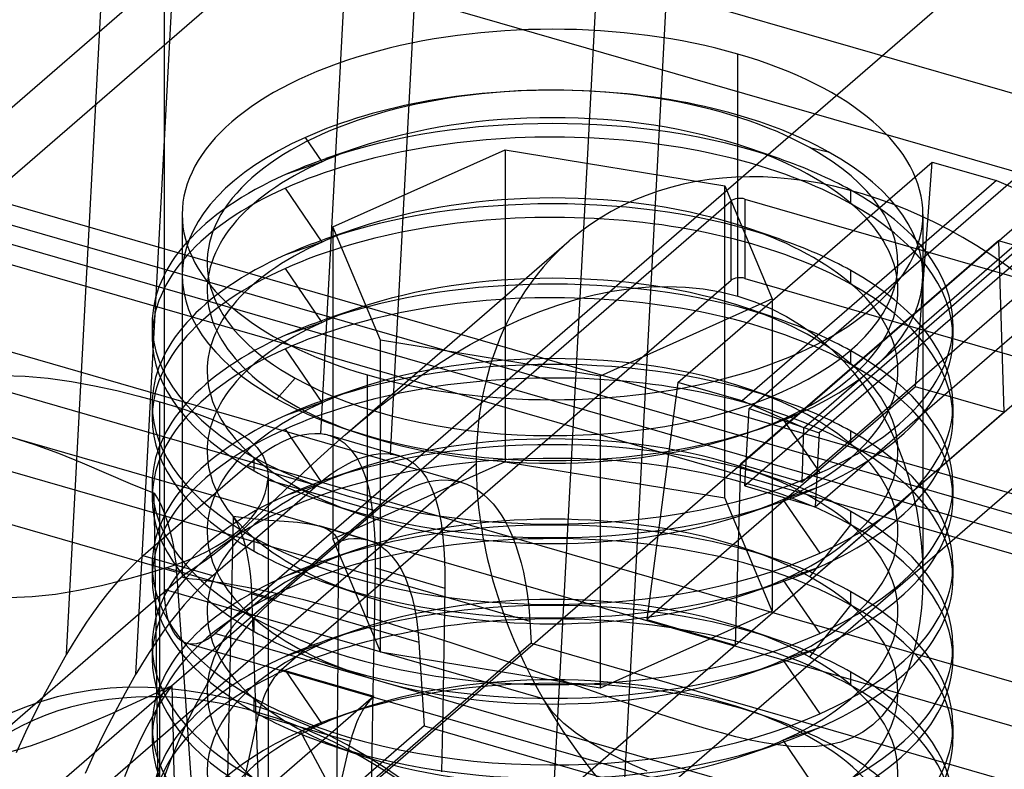
# Model space of a CAD drawing. Units: millimetres. Extents: x -92 to 93, y -59 to 103.
# Drawn here: x -42 to -18, y 21 to 39 of the extents above; entities that cross this region are included whole.
import ezdxf

# ---------------------------------------------------------------- set-up
doc = ezdxf.new("R2010")
doc.units = ezdxf.units.MM
doc.layers.add('MAIN-1', color=7, linetype='Continuous')
doc.layers.add('MAIN-2', color=7, linetype='Continuous')

msp = doc.modelspace()

# ---------------------------------------------------------------- linework, layer by layer
at = {"layer": 'MAIN-1'}
for p, q in [((-30.497, 47.565), (-44.562, 35.385)), ((-44.562, 35.385), (-8.654, 25.019)), ((-9.098, 24.634), (-45.007, 35))]:
    msp.add_line(p, q, dxfattribs=at)
at = {"layer": 'MAIN-2'}
for p, q in [((-28.937, 19.854), (-27.064, 55.058)), ((-27.207, 19.264), (-25.334, 54.468)), ((10.678, 52.073), (-27.207, 19.264)), ((-34.742, 29.056), (-33.695, 48.723)), ((-31.965, 48.133), (-33.007, 28.555)), ((-67.95, 13.398), (-30.497, 45.833)), ((28.496, 24.289), (-40.786, 44.289)), ((-37.384, 24.073), (-14.905, 43.541)), ((-41.092, 23.557), (-40.045, 43.224)), ((-39.357, 23.056), (-38.315, 42.634)), ((-38.654, 41.736), (-38.654, 25.173)), ((30.628, 21.736), (-38.654, 41.736)), ((-24.329, 32.495), (-24.329, 38.541)), ((-34.709, 35.853), (-35.124, 36.461)), ((-14.905, 36.391), (-53.513, 2.956)), ((-33.835, 36.197), (-34.612, 35.93)), ((-34.44, 34.227), (-30.14, 36.153)), ((-30.14, 36.153), (-24.653, 35.254)), ((-30.14, 36.153), (-30.14, 28.358)), ((-23.296, 35.93), (-24.073, 36.197)), ((-22.529, 36.205), (-22.066, 36.102)), ((-34.709, 35.853), (-35.626, 35.532)), ((-25.821, 30.345), (-19.471, 35.845)), ((-19.885, 30.233), (-19.471, 35.845)), ((-19.471, 35.845), (-17.865, 35.381)), ((-24.047, 29.693), (-17.327, 35.512)), ((-34.709, 33.848), (-35.626, 35.193)), ((-24.653, 35.254), (-23.468, 32.428)), ((-24.653, 27.459), (-24.653, 35.254)), ((-17.865, 35.381), (-24.215, 29.882)), ((-17.865, 35.381), (-16.319, 34.722)), ((-24.149, 34.922), (68.801, 8.09)), ((-24.149, 34.922), (-24.149, 32.942)), ((-21.505, 34.805), (-21.505, 35.143)), ((-45.622, 16.58), (-24.496, 34.876)), ((-24.496, 32.896), (-24.496, 34.876)), ((-22.682, 29.212), (-16.319, 34.722)), ((-15.626, 34.855), (-22.293, 29.081)), ((-38.204, 34.536), (-38.204, 25.491)), ((-19.704, 34.536), (-19.704, 25.491)), ((-44.562, 34.395), (-8.654, 24.029)), ((-33.835, 34.192), (-34.612, 33.925)), ((-33.254, 31.401), (-34.44, 34.227)), ((-34.44, 34.227), (-34.44, 26.432)), ((-23.296, 33.925), (-24.073, 34.192)), ((-9.098, 23.644), (-45.007, 34.01)), ((-34.709, 33.848), (-35.626, 33.527)), ((-34.129, 29.033), (-28.535, 33.878)), ((-17.819, 33.882), (-24.262, 28.302)), ((-16.279, 33.437), (-17.819, 33.882)), ((-17.819, 33.882), (-17.686, 29.598)), ((-17.43, 33.582), (-24.15, 27.762)), ((15.769, 13.267), (-53.513, 33.267)), ((-16.279, 33.437), (-22.722, 27.857)), ((-34.709, 31.843), (-35.626, 33.188)), ((-22.391, 27.239), (-15.724, 33.014)), ((-21.505, 32.8), (-21.505, 33.138)), ((-35.724, 23.173), (-24.496, 32.896)), ((-27.001, 32.69), (-26.54, 32.73)), ((-26.54, 32.73), (-26.083, 32.741)), ((-26.083, 32.741), (-25.634, 32.724)), ((-25.634, 32.724), (-25.192, 32.678)), ((-24.149, 32.942), (75.058, 4.304)), ((-31.244, 27.853), (-47.972, 32.682)), ((-28.372, 32.415), (-27.918, 32.531)), ((-27.918, 32.531), (-27.461, 32.623)), ((-27.461, 32.623), (-27.001, 32.69)), ((-25.192, 32.678), (-24.757, 32.602)), ((-24.757, 32.602), (-24.329, 32.495)), ((-24.329, 32.495), (-23.904, 32.355)), ((-53.894, 32.277), (15.388, 12.277)), ((-29.274, 32.115), (-28.824, 32.276)), ((-28.824, 32.276), (-28.372, 32.415)), ((-23.468, 32.428), (-27.768, 30.502)), ((-23.904, 32.355), (-23.498, 32.186)), ((-23.468, 32.428), (-23.468, 24.634)), ((-33.835, 32.187), (-34.612, 31.92)), ((-29.719, 31.933), (-29.274, 32.115)), ((-28.937, 19.854), (-14.782, 32.113)), ((-23.296, 31.92), (-24.073, 32.187)), ((-23.498, 32.186), (-23.111, 31.989)), ((-23.111, 31.989), (-22.741, 31.764)), ((-38.954, 31.807), (-38.954, 31.469)), ((-34.709, 31.843), (-35.626, 31.521)), ((-30.586, 31.519), (-30.157, 31.734)), ((-30.157, 31.734), (-29.719, 31.933)), ((-22.741, 31.764), (-22.388, 31.512)), ((-18.954, 31.807), (-18.954, 31.468)), ((-31.007, 31.289), (-30.586, 31.519)), ((-22.388, 31.512), (-22.056, 31.235)), ((-27.768, 30.502), (-33.254, 31.401)), ((-33.254, 23.607), (-33.254, 31.401)), ((-31.421, 31.045), (-31.007, 31.289)), ((-22.056, 31.235), (-21.747, 30.938)), ((-34.709, 29.838), (-35.626, 31.183)), ((-31.829, 30.788), (-31.421, 31.045)), ((-21.505, 30.795), (-21.505, 31.133)), ((-32.231, 30.518), (-31.829, 30.788)), ((-21.747, 30.938), (-21.46, 30.621)), ((-42.7, 30.518), (-42.127, 30.501)), ((-42.127, 30.501), (-41.551, 30.448)), ((-33.579, 24.484), (-33.579, 30.531)), ((-32.626, 30.237), (-32.231, 30.518)), ((-27.768, 30.502), (-27.768, 22.708)), ((-21.46, 30.621), (-21.196, 30.287)), ((-41.551, 30.448), (-40.97, 30.366)), ((-40.97, 30.366), (-40.394, 30.26)), ((-40.394, 30.26), (-39.833, 30.138)), ((-35.379, 30.45), (-35.842, 29.932)), ((-25.821, 30.345), (-26.595, 24.422)), ((-24.215, 29.882), (-25.821, 30.345)), ((-21.196, 30.287), (-20.954, 29.935)), ((-39.833, 30.138), (-39.286, 30.003)), ((-39.286, 30.003), (-38.759, 29.858)), ((-33.835, 30.182), (-34.612, 29.915)), ((-33.013, 29.946), (-32.626, 30.237)), ((-19.885, 30.233), (-26.595, 24.422)), ((-23.296, 29.915), (-24.073, 30.182)), ((-17.686, 29.598), (-19.885, 30.233)), ((-38.954, 29.802), (-38.954, 29.464)), ((-38.759, 7.242), (-38.759, 29.858)), ((-38.759, 29.858), (-38.283, 29.714)), ((-34.709, 29.838), (-35.626, 29.516)), ((-33.391, 29.649), (-33.013, 29.946)), ((-22.682, 29.212), (-24.215, 29.882)), ((-20.954, 29.935), (-20.733, 29.568)), ((-18.954, 29.802), (-18.954, 29.463)), ((-38.283, 29.714), (-37.845, 29.566)), ((-37.845, 29.566), (-37.446, 29.414)), ((-33.76, 29.347), (-33.391, 29.649)), ((-24.395, 23.787), (-17.686, 29.598)), ((-24.15, 27.762), (-24.047, 29.693)), ((-24.047, 29.693), (-22.293, 29.081)), ((-23.199, 29.428), (-22.784, 29.573)), ((-20.733, 29.568), (-20.534, 29.189)), ((-37.446, 29.414), (-37.091, 29.255)), ((-34.121, 29.04), (-33.76, 29.347)), ((-23.199, 29.428), (-22.282, 28.083)), ((-46.29, 29.223), (-29.519, 24.382)), ((-37.091, 29.255), (-36.786, 29.089)), ((-36.786, 29.089), (-36.53, 28.91)), ((-34.709, 27.833), (-35.626, 29.178)), ((-35.201, 29.03), (-35.363, 28.989)), ((-35.043, 29.054), (-35.201, 29.03)), ((-34.89, 29.063), (-35.043, 29.054)), ((-34.742, 29.056), (-34.89, 29.063)), ((-34.701, 29.051), (-34.742, 29.056)), ((-34.661, 29.045), (-34.701, 29.051)), ((-34.622, 29.039), (-34.661, 29.045)), ((-34.584, 29.031), (-34.622, 29.039)), ((-34.547, 29.021), (-34.584, 29.031)), ((-34.51, 29.011), (-34.547, 29.021)), ((-34.479, 28.726), (-34.121, 29.04)), ((-34.186, 29.205), (-33.835, 29.084)), ((-23.722, 29.205), (-24.074, 29.084)), ((-22.722, 27.857), (-22.682, 29.212)), ((-22.293, 29.081), (-22.391, 27.239)), ((-21.505, 28.789), (-21.505, 29.128)), ((-20.534, 29.189), (-20.359, 28.802)), ((-42.49, 28.985), (-41.892, 28.794)), ((-41.892, 28.794), (-41.295, 28.575)), ((-36.53, 28.91), (-36.328, 28.715)), ((-35.869, 28.772), (-36.042, 28.669)), ((-35.697, 28.86), (-35.869, 28.772)), ((-35.528, 28.932), (-35.697, 28.86)), ((-35.363, 28.989), (-35.528, 28.932)), ((-32.784, 28.513), (-34.519, 29.014)), ((-34.31, 28.93), (-34.51, 29.011)), ((-34.132, 28.81), (-34.31, 28.93)), ((-33.973, 28.653), (-34.132, 28.81)), ((-20.359, 28.802), (-20.205, 28.407)), ((-41.295, 28.575), (-40.7, 28.334)), ((-36.217, 28.551), (-36.393, 28.419)), ((-36.328, 28.715), (-36.181, 28.503)), ((-36.042, 28.669), (-36.217, 28.551)), ((-34.83, 28.408), (-34.479, 28.726)), ((-33.836, 28.459), (-33.973, 28.653)), ((-33.466, 28.529), (-33.628, 28.488)), ((-33.308, 28.554), (-33.466, 28.529)), ((-33.155, 28.562), (-33.308, 28.554)), ((-33.007, 28.555), (-33.155, 28.562)), ((-33.007, 28.555), (-32.967, 28.551)), ((-32.967, 28.551), (-32.927, 28.545)), ((-32.927, 28.545), (-32.888, 28.538)), ((-32.888, 28.538), (-32.85, 28.53)), ((-32.85, 28.53), (-32.812, 28.521)), ((-30.86, 28.312), (-45.85, 15.331)), ((-40.7, 28.334), (-40.101, 28.079)), ((-36.393, 28.419), (-36.569, 28.273)), ((-36.403, 28.133), (-36.403, 28.471)), ((-36.181, 28.503), (-36.092, 28.268)), ((-35.173, 28.092), (-34.83, 28.408)), ((-30.14, 28.358), (-34.44, 26.432)), ((-33.963, 28.359), (-34.134, 28.272)), ((-33.794, 28.432), (-33.963, 28.359)), ((-33.718, 28.23), (-33.836, 28.459)), ((-33.628, 28.488), (-33.794, 28.432)), ((-32.812, 28.521), (-32.775, 28.51)), ((-32.775, 28.51), (-32.576, 28.429)), ((-32.576, 28.429), (-32.398, 28.311)), ((-32.398, 28.311), (-32.24, 28.154)), ((-30.14, 28.358), (-24.653, 27.459)), ((-24.262, 28.302), (-24.395, 23.787)), ((-24.262, 28.302), (-22.722, 27.857)), ((-20.205, 28.407), (-20.073, 28.005)), ((-40.101, 28.079), (-39.501, 27.822)), ((-36.569, 28.273), (-39.175, 26.016)), ((-36.569, 28.273), (-34.834, 27.773)), ((-36.092, 28.268), (-36.06, 28.005)), ((-35.506, 27.78), (-35.173, 28.092)), ((-34.483, 28.051), (-34.658, 27.918)), ((-33.835, 28.176), (-34.612, 27.91)), ((-34.308, 28.168), (-34.483, 28.051)), ((-34.134, 28.272), (-34.308, 28.168)), ((-33.619, 27.967), (-33.718, 28.23)), ((-32.24, 28.154), (-32.102, 27.96)), ((-23.296, 27.91), (-24.073, 28.176)), ((-39.501, 27.822), (-38.902, 27.576)), ((-38.954, 27.797), (-38.954, 27.458)), ((-36.062, 27.928), (-36.063, 27.912)), ((-36.063, 27.912), (-33.368, 27.134)), ((-36.061, 27.959), (-36.062, 27.944)), ((-36.062, 27.944), (-36.062, 27.928)), ((-36.06, 27.99), (-36.061, 27.975)), ((-36.061, 27.975), (-36.061, 27.959)), ((-36.06, 28.005), (-36.06, 27.99)), ((-36.06, 28), (-36.06, 4.905)), ((-34.709, 27.833), (-35.626, 27.511)), ((-34.658, 27.918), (-34.834, 27.773)), ((-33.537, 27.668), (-33.619, 27.967)), ((-32.379, 27.763), (-32.212, 27.822)), ((-32.212, 27.822), (-32.045, 27.867)), ((-32.102, 27.96), (-31.984, 27.731)), ((-32.045, 27.867), (-31.879, 27.897)), ((-31.879, 27.897), (-31.715, 27.91)), ((-31.715, 27.91), (-31.554, 27.907)), ((-31.554, 27.907), (-31.395, 27.888)), ((-31.395, 27.888), (-31.24, 27.852)), ((-31.24, 27.852), (-31.094, 27.801)), ((-31.094, 27.801), (-30.953, 27.734)), ((-20.073, 28.005), (-19.96, 27.595)), ((-18.954, 27.797), (-18.954, 27.458)), ((-45.542, 27.685), (-38.347, 25.608)), ((-38.865, 24.865), (-38.902, 27.576)), ((-38.902, 27.576), (-38.823, 27.447)), ((-34.834, 27.773), (-37.441, 25.516)), ((-35.827, 27.477), (-35.506, 27.78)), ((-33.472, 27.334), (-33.537, 27.668)), ((-32.88, 27.502), (-32.714, 27.602)), ((-32.714, 27.602), (-32.547, 27.689)), ((-32.547, 27.689), (-32.379, 27.763)), ((-31.984, 27.731), (-31.885, 27.468)), ((-30.953, 27.734), (-30.816, 27.651)), ((-30.816, 27.651), (-30.685, 27.553)), ((-30.685, 27.553), (-30.559, 27.44)), ((-24.15, 27.762), (-22.391, 27.239)), ((-23.199, 27.423), (-22.282, 27.744)), ((-19.96, 27.595), (-19.868, 27.179)), ((-38.823, 27.447), (-38.749, 27.308)), ((-38.749, 27.308), (-38.68, 27.157)), ((-36.135, 27.187), (-35.827, 27.477)), ((-34.612, 27.346), (-33.835, 27.079)), ((-33.424, 26.971), (-33.472, 27.334)), ((-33.207, 27.267), (-33.044, 27.39)), ((-33.044, 27.39), (-32.88, 27.502)), ((-31.885, 27.468), (-31.803, 27.17)), ((-30.559, 27.44), (-30.44, 27.312)), ((-30.44, 27.312), (-30.327, 27.17)), ((-23.468, 24.634), (-24.653, 27.459)), ((-24.073, 27.079), (-23.296, 27.346)), ((-23.199, 27.423), (-22.282, 26.078)), ((-38.68, 27.157), (-38.616, 26.995)), ((-36.43, 26.911), (-36.135, 27.187)), ((-35.91, 24.932), (-33.368, 27.134)), ((-33.368, 27.134), (-33.207, 27.267)), ((-31.803, 27.17), (-31.738, 26.837)), ((-30.327, 27.17), (-30.221, 27.014)), ((-21.505, 26.784), (-21.505, 27.123)), ((-19.868, 27.179), (-19.797, 26.758)), ((-38.616, 26.995), (-38.559, 26.823)), ((-38.559, 26.823), (-38.508, 26.641)), ((-36.931, 27.006), (-36.988, 24.324)), ((-36.931, 27.006), (-36.458, 26.943)), ((-36.859, 26.88), (-36.931, 27.006)), ((-36.791, 26.743), (-36.859, 26.88)), ((-36.708, 26.657), (-36.43, 26.911)), ((-36.458, 26.943), (-36.036, 26.905)), ((-36.036, 26.905), (-35.658, 26.878)), ((-35.658, 26.878), (-35.322, 26.851)), ((-35.322, 26.851), (-35.031, 26.814)), ((-35.031, 26.814), (-34.784, 26.76)), ((-33.393, 26.579), (-33.424, 26.971)), ((-31.738, 26.837), (-31.69, 26.472)), ((-30.221, 27.014), (-30.122, 26.846)), ((-30.122, 26.846), (-30.03, 26.665)), ((-38.508, 26.641), (-38.462, 26.449)), ((-36.964, 26.431), (-36.708, 26.657)), ((-36.73, 26.594), (-36.791, 26.743)), ((-36.674, 26.434), (-36.73, 26.594)), ((-34.784, 26.76), (-34.666, 26.72)), ((-33.555, 26.405), (-34.784, 26.76)), ((-34.666, 26.72), (-34.563, 26.672)), ((-34.563, 26.672), (-34.473, 26.614)), ((-34.473, 26.614), (-34.399, 26.545)), ((-33.377, 26.16), (-33.393, 26.579)), ((-30.03, 26.665), (-29.946, 26.473)), ((-22.529, 25.493), (-21.505, 26.784)), ((-19.797, 26.758), (-19.745, 26.336)), ((-38.462, 26.449), (-38.424, 26.25)), ((-37.197, 26.234), (-36.964, 26.431)), ((-36.624, 26.264), (-36.674, 26.434)), ((-36.403, 26.127), (-36.403, 26.466)), ((-34.44, 26.432), (-33.254, 23.607)), ((-34.399, 26.545), (-34.341, 26.465)), ((-34.341, 26.465), (-34.299, 26.372)), ((-34.299, 26.372), (-34.305, 25.424)), ((-34.299, 26.372), (-34.172, 26.408)), ((-34.172, 26.408), (-34.046, 26.434)), ((-34.046, 26.434), (-33.92, 26.446)), ((-33.92, 26.446), (-33.796, 26.446)), ((-33.796, 26.446), (-33.674, 26.432)), ((-33.674, 26.432), (-33.554, 26.405)), ((-33.554, 26.405), (-33.396, 26.345)), ((-33.396, 26.345), (-33.244, 26.259)), ((-31.69, 26.472), (-31.658, 26.08)), ((-29.946, 26.473), (-29.869, 26.27)), ((-19.745, 26.336), (-19.714, 25.914)), ((-38.424, 26.25), (-38.392, 26.042)), ((-37.408, 26.065), (-37.197, 26.234)), ((-36.58, 26.084), (-36.624, 26.264)), ((-36.543, 25.895), (-36.58, 26.084)), ((-33.835, 26.171), (-34.612, 25.905)), ((-33.377, 25.711), (-33.377, 26.16)), ((-33.244, 26.259), (-33.1, 26.147)), ((-33.1, 26.147), (-32.966, 26.009)), ((-31.658, 26.08), (-31.643, 25.659)), ((-29.869, 26.27), (-29.8, 26.058)), ((-23.296, 25.905), (-24.073, 26.171)), ((-39.352, 25.857), (-39.53, 25.683)), ((-39.175, 26.016), (-39.352, 25.857)), ((-37.441, 25.516), (-39.175, 26.016)), ((-38.392, 26.042), (-38.366, 25.828)), ((-38.366, 25.828), (-38.347, 25.608)), ((-37.752, 25.81), (-37.593, 25.924)), ((-37.593, 25.924), (-37.408, 26.065)), ((-36.512, 25.698), (-36.543, 25.895)), ((-34.709, 25.828), (-35.626, 25.506)), ((-32.966, 26.009), (-32.841, 25.846)), ((-32.841, 25.846), (-32.728, 25.66)), ((-29.8, 26.058), (-29.738, 25.837)), ((-29.738, 25.837), (-29.683, 25.609)), ((-19.714, 25.914), (-19.704, 25.495)), ((-39.53, 25.683), (-39.708, 25.494)), ((-38.606, 25.71), (-39.12, 25.555)), ((-38.954, 25.792), (-38.954, 25.453)), ((-35.91, 24.932), (-38.606, 25.71)), ((-38.347, 25.608), (-37.242, 9.978)), ((-38.141, 25.554), (-38.079, 25.595)), ((-38.079, 25.595), (-37.994, 25.649)), ((-37.994, 25.649), (-37.885, 25.719)), ((-37.885, 25.719), (-37.752, 25.81)), ((-36.488, 25.493), (-36.512, 25.698)), ((-33.404, 24.18), (-33.377, 25.711)), ((-33.377, 25.711), (-31.643, 25.21)), ((-32.728, 25.66), (-32.628, 25.452)), ((-31.643, 25.659), (-31.643, 25.21)), ((-29.683, 25.609), (-29.636, 25.373)), ((-23.199, 25.418), (-22.282, 25.739)), ((-18.954, 25.792), (-18.954, 25.453)), ((-43.525, 20.896), (-38.181, 25.524)), ((-39.657, 25.405), (-40.216, 25.265)), ((-39.708, 25.494), (-39.887, 25.292)), ((-39.12, 25.555), (-39.657, 25.405)), ((-38.204, 25.496), (-38.202, 25.5)), ((-38.204, 25.491), (-38.204, 25.496)), ((-38.194, 25.476), (-38.204, 25.491)), ((-38.202, 25.5), (-38.199, 25.505)), ((-38.199, 25.505), (-38.194, 25.511)), ((-38.194, 25.511), (-38.189, 25.517)), ((-38.163, 25.464), (-38.194, 25.476)), ((-38.189, 25.517), (-38.182, 25.523)), ((-38.182, 25.523), (-38.141, 25.554)), ((-38.111, 25.454), (-38.163, 25.464)), ((-38.04, 25.443), (-38.111, 25.454)), ((-37.948, 25.432), (-38.04, 25.443)), ((-37.835, 25.419), (-37.948, 25.432)), ((-37.703, 25.403), (-37.835, 25.419)), ((-37.617, 25.356), (-37.795, 25.182)), ((-37.549, 25.383), (-37.703, 25.403)), ((-37.441, 25.516), (-37.617, 25.356)), ((-37.374, 25.359), (-37.549, 25.383)), ((-37.175, 25.329), (-37.374, 25.359)), ((-36.954, 25.292), (-37.175, 25.329)), ((-36.47, 25.281), (-36.488, 25.493)), ((-34.612, 25.341), (-33.835, 25.074)), ((-34.305, 25.424), (-34.312, 24.483)), ((-32.628, 25.452), (-32.539, 25.223)), ((-29.636, 25.373), (-29.597, 25.132)), ((-24.073, 25.074), (-23.296, 25.341)), ((-23.199, 25.418), (-22.282, 24.073)), ((-19.704, 25.495), (-19.713, 25.1)), ((-40.789, 25.145), (-41.365, 25.051)), ((-40.216, 25.265), (-40.789, 25.145)), ((-39.887, 25.292), (-40.065, 25.077)), ((-29.189, 22.441), (-38.654, 25.173)), ((-37.795, 25.182), (-37.974, 24.994)), ((-36.712, 25.249), (-36.954, 25.292)), ((-36.448, 25.198), (-36.712, 25.249)), ((-36.46, 25.063), (-36.47, 25.281)), ((-36.161, 25.14), (-36.448, 25.198)), ((-35.852, 25.073), (-36.161, 25.14)), ((-32.539, 25.223), (-32.463, 24.977)), ((-31.643, 25.21), (-31.67, 23.679)), ((-29.597, 25.132), (-29.564, 24.886)), ((-21.505, 24.779), (-21.505, 25.118)), ((-19.713, 25.1), (-19.741, 24.708)), ((-41.946, 24.99), (-42.522, 24.968)), ((-41.365, 25.051), (-41.946, 24.99)), ((-40.242, 24.85), (-40.418, 24.611)), ((-40.065, 25.077), (-40.242, 24.85)), ((-38.828, 22.163), (-38.865, 24.865)), ((-37.974, 24.994), (-38.153, 24.792)), ((-35.922, 9.597), (-36.46, 25.063)), ((-36.46, 25.063), (-32.29, 23.86)), ((-36.058, 24.799), (-35.91, 24.932)), ((-35.52, 24.997), (-35.852, 25.073)), ((-35.167, 24.912), (-35.52, 24.997)), ((-34.797, 24.818), (-35.167, 24.912)), ((-32.463, 24.977), (-32.401, 24.715)), ((-29.564, 24.886), (-29.538, 24.635)), ((-40.418, 24.611), (-40.591, 24.361)), ((-38.153, 24.792), (-38.331, 24.577)), ((-36.36, 24.496), (-36.208, 24.654)), ((-36.208, 24.654), (-36.058, 24.799)), ((-34.41, 24.716), (-34.797, 24.818)), ((-34.004, 24.605), (-34.41, 24.716)), ((-33.579, 24.484), (-34.004, 24.605)), ((-32.401, 24.715), (-32.351, 24.44)), ((-29.538, 24.635), (-29.519, 24.382)), ((-23.468, 24.634), (-27.768, 22.708)), ((-22.529, 23.488), (-21.505, 24.779)), ((-19.741, 24.708), (-19.788, 24.321)), ((-40.591, 24.361), (-40.761, 24.102)), ((-38.508, 24.349), (-38.683, 24.11)), ((-38.331, 24.577), (-38.508, 24.349)), ((-36.512, 24.327), (-36.36, 24.496)), ((-36.403, 24.122), (-36.403, 24.461)), ((-34.312, 24.483), (-34.319, 23.549)), ((-33.163, 24.362), (-33.579, 24.484)), ((-32.741, 24.235), (-33.163, 24.362)), ((-32.351, 24.44), (-32.315, 24.154)), ((-29.519, 24.382), (-29.485, 23.83)), ((-26.595, 24.422), (-24.395, 23.787)), ((-40.761, 24.102), (-40.928, 23.833)), ((-38.683, 24.11), (-38.857, 23.861)), ((-36.988, 24.324), (-37.044, 21.648)), ((-36.819, 23.952), (-36.665, 24.145)), ((-36.665, 24.145), (-36.512, 24.327)), ((-33.835, 24.166), (-34.612, 23.9)), ((-33.431, 22.649), (-33.404, 24.18)), ((-32.311, 24.102), (-32.741, 24.235)), ((-32.315, 24.154), (-32.29, 23.86)), ((-31.875, 23.964), (-32.311, 24.102)), ((-23.296, 23.9), (-24.073, 24.166)), ((-19.788, 24.321), (-19.856, 23.94)), ((-38.857, 23.861), (-39.027, 23.601)), ((31.898, 4.073), (-37.384, 24.073)), ((-36.973, 23.746), (-36.819, 23.952)), ((-32.29, 23.86), (-32.161, 21.768)), ((-31.432, 23.821), (-31.875, 23.964)), ((-19.856, 23.94), (-19.945, 23.569)), ((-40.928, 23.833), (-41.092, 23.557)), ((-29.485, 23.83), (-39.677, 15.004)), ((-38.954, 23.787), (-38.954, 23.448)), ((-38.089, 23.832), (-23.966, 19.756)), ((-37.126, 23.529), (-36.973, 23.746)), ((-34.709, 23.823), (-35.626, 23.501)), ((-27.768, 22.708), (-33.254, 23.607)), ((-31.67, 23.679), (-31.697, 22.149)), ((-30.984, 23.674), (-31.432, 23.821)), ((-30.537, 23.524), (-30.984, 23.674)), ((-29.485, 23.83), (39.91, 3.798)), ((-23.199, 23.413), (-22.282, 23.734)), ((-18.954, 23.787), (-18.954, 23.448)), ((-41.092, 23.557), (-41.354, 23.091)), ((-39.027, 23.601), (-39.194, 23.333)), ((-37.278, 23.3), (-37.126, 23.529)), ((-34.319, 23.549), (-34.325, 22.621)), ((-30.092, 23.374), (-30.537, 23.524)), ((-29.65, 23.222), (-30.092, 23.374)), ((-23.199, 23.413), (-22.282, 22.068)), ((-19.945, 23.569), (-20.056, 23.213)), ((-39.194, 23.333), (-39.357, 23.056)), ((-37.429, 23.06), (-37.278, 23.3)), ((-35.724, 23.173), (-33.414, 22.506)), ((-34.709, 21.818), (-35.626, 23.163)), ((-34.612, 23.336), (-33.835, 23.069)), ((-29.21, 23.07), (-29.65, 23.222)), ((-24.073, 23.069), (-23.296, 23.336)), ((-20.056, 23.213), (-20.19, 22.875)), ((-41.354, 23.091), (-41.613, 22.613)), ((-39.62, 22.59), (-39.357, 23.056)), ((-37.578, 22.81), (-37.429, 23.06)), ((-28.772, 22.918), (-29.21, 23.07)), ((-28.337, 22.767), (-28.772, 22.918)), ((-21.505, 22.774), (-21.505, 23.113)), ((-20.19, 22.875), (-20.347, 22.559)), ((-38.464, 22.764), (-38.959, 22.535)), ((-38.621, 22.535), (-38.464, 22.764)), ((-38.464, 22.764), (-38.441, 21.841)), ((-37.725, 22.549), (-37.578, 22.81)), ((-33.459, 21.119), (-33.431, 22.649)), ((-27.91, 22.618), (-28.337, 22.767)), ((-41.613, 22.613), (-41.867, 22.12)), ((-39.88, 22.111), (-39.62, 22.59)), ((-38.959, 22.535), (-39.456, 22.306)), ((-38.777, 22.29), (-38.621, 22.535)), ((-33.414, 22.506), (-38.754, 17.882)), ((-37.869, 22.279), (-37.725, 22.549)), ((-36.403, 22.117), (-36.403, 22.456)), ((-34.325, 22.621), (-34.332, 21.699)), ((-33.524, 22.395), (-33.562, 22.349)), ((-33.487, 22.436), (-33.524, 22.395)), ((-33.451, 22.473), (-33.487, 22.436)), ((-33.414, 22.506), (-33.451, 22.473)), ((-28.954, 22.114), (-29.189, 22.441)), ((-27.49, 22.472), (-27.91, 22.618)), ((-27.077, 22.33), (-27.49, 22.472)), ((-20.347, 22.559), (-20.528, 22.269)), ((-39.456, 22.306), (-39.954, 22.081)), ((-38.93, 22.028), (-38.777, 22.29)), ((-38.791, 19.468), (-38.828, 22.163)), ((-38.009, 22), (-37.869, 22.279)), ((-33.835, 22.161), (-34.292, 22.004)), ((-33.707, 22.133), (-33.742, 22.071)), ((-33.672, 22.192), (-33.707, 22.133)), ((-33.635, 22.248), (-33.672, 22.192)), ((-33.599, 22.301), (-33.635, 22.248)), ((-33.562, 22.349), (-33.599, 22.301)), ((-31.697, 22.149), (-31.725, 20.618)), ((-26.672, 22.192), (-27.077, 22.33)), ((-26.272, 22.059), (-26.672, 22.192)), ((-23.616, 22.004), (-24.073, 22.161)), ((-20.528, 22.269), (-20.732, 22.013)), ((-41.867, 22.12), (-42.115, 21.613)), ((-39.954, 22.081), (-40.456, 21.861)), ((-40.135, 21.616), (-39.88, 22.111)), ((-39.081, 21.75), (-38.93, 22.028)), ((-38.146, 21.713), (-38.009, 22)), ((-37.646, 15.872), (-36.299, 22.039)), ((-34.001, 21.376), (-36.299, 22.039)), ((-33.807, 21.94), (-33.838, 21.871)), ((-33.775, 22.007), (-33.807, 21.94)), ((-33.742, 22.071), (-33.775, 22.007)), ((-28.669, 21.83), (-28.954, 22.114)), ((-25.879, 21.932), (-26.272, 22.059)), ((-25.492, 21.81), (-25.879, 21.932)), ((-20.732, 22.013), (-20.957, 21.794)), ((-40.963, 21.649), (-41.472, 21.451)), ((-40.456, 21.861), (-40.963, 21.649)), ((-39.227, 21.458), (-39.081, 21.75)), ((-38.954, 21.782), (-38.954, 21.443)), ((-38.441, 21.841), (-38.419, 20.926)), ((-38.279, 21.419), (-38.146, 21.713)), ((-37.044, 21.648), (-37.1, 18.98)), ((-34.709, 21.818), (-35.249, 21.629)), ((-32.161, 21.768), (-34.346, 19.875)), ((-34.332, 21.699), (-34.339, 20.784)), ((-33.92, 21.659), (-33.943, 21.588)), ((-33.894, 21.731), (-33.92, 21.659)), ((-33.867, 21.801), (-33.894, 21.731)), ((-33.838, 21.871), (-33.867, 21.801)), ((-32.161, 21.768), (40.724, 0.728)), ((-28.352, 21.579), (-28.669, 21.83)), ((-25.11, 21.696), (-25.492, 21.81)), ((-24.738, 21.591), (-25.11, 21.696)), ((-23.199, 21.408), (-22.282, 21.729)), ((-20.957, 21.794), (-21.203, 21.612)), ((-18.954, 21.782), (-18.954, 21.443)), ((-42.115, 21.613), (-42.353, 21.093)), ((-41.472, 21.451), (-41.979, 21.272)), ((-40.383, 21.106), (-40.135, 21.616)), ((-39.368, 21.152), (-39.227, 21.458)), ((-38.407, 21.118), (-38.279, 21.419)), ((-33.624, 18.614), (-35.249, 21.629)), ((-33.984, 21.445), (-34.001, 21.376)), ((-33.965, 21.516), (-33.984, 21.445)), ((-33.943, 21.588), (-33.965, 21.516)), ((-28.018, 21.354), (-28.352, 21.579)), ((-24.374, 21.497), (-24.738, 21.591)), ((-24.019, 21.415), (-24.374, 21.497)), ((-23.671, 21.346), (-24.019, 21.415)), ((-23.199, 21.408), (-22.282, 20.063)), ((-21.47, 21.468), (-21.752, 21.362)), ((-21.203, 21.612), (-21.47, 21.468)), ((-41.979, 21.272), (-42.485, 21.117)), ((-39.504, 20.835), (-39.368, 21.152)), ((-35.435, 15.234), (-34.001, 21.376)), ((-34.612, 21.331), (-33.835, 21.064)), ((-27.673, 21.152), (-28.018, 21.354)), ((-27.318, 20.969), (-27.673, 21.152)), ((-24.073, 21.064), (-23.296, 21.331)), ((-23.33, 21.293), (-23.671, 21.346)), ((-22.996, 21.257), (-23.33, 21.293)), ((-22.669, 21.243), (-22.996, 21.257)), ((-22.352, 21.254), (-22.669, 21.243)), ((-22.046, 21.292), (-22.352, 21.254)), ((-21.752, 21.362), (-22.046, 21.292)), ((-40.62, 20.587), (-40.383, 21.106)), ((-38.53, 20.811), (-38.407, 21.118)), ((-38.419, 20.926), (-38.396, 20.017)), ((-33.488, 19.589), (-33.459, 21.119)), ((-26.958, 20.799), (-27.318, 20.969)), ((-39.632, 20.507), (-39.504, 20.835)), ((-38.648, 20.499), (-38.53, 20.811)), ((-34.339, 20.784), (-34.346, 19.875)), ((-26.591, 20.641), (-26.958, 20.799))]:
    msp.add_line(p, q, dxfattribs=at)
for centre, major_axis, ratio, start_param, end_param in [((-28.954, 34.536), (9.25, 0), 0.5, 1.047198, 3.141624), ((-28.954, 34.536), (9.25, 0), 0.5, 0.000031, 1.047198), ((-28.954, 33.327), (8.626, 0), 0.5, 0.730455, 3.872048), ((-28.954, 33.017), (9.247, 0), 0.5, 0.730455, 2.301252), ((-28.954, 32.64), (8.626, 0), 0.5, 0.969551, 2.172159), ((-28.954, 31.807), (10, 0), 0.5, 0.969551, 2.172159), ((-28.954, 33.017), (9.247, 0), 0.5, 2.301252, 3.872048), ((-28.954, 31.469), (10, 0), 0.5, 0.730455, 2.301252), ((-28.954, 33.327), (8.626, 0), 0.5, -2.411137, 0.730455), ((-28.954, 32.64), (8.626, 0), 0.5, 2.172159, 2.301252), ((-28.954, 32.64), (8.626, 0), 0.5, -0.840341, 0.969551), ((-28.954, 31.807), (10, 0), 0.5, 2.172159, 2.301252), ((-21.334, 25.562), (7.201, -8.315), 0.75, 0.713724, 3.141552), ((-28.954, 31.807), (10, 0), 0.5, 0.730455, 0.969551), ((-28.954, 33.017), (9.247, 0), 0.5, -0.840341, 0.730455), ((-28.954, 32.64), (8.626, 0), 0.5, 2.301252, 4.111144), ((-28.954, 31.807), (10, 0), 0.5, 2.301252, 3.141563), ((-28.954, 31.469), (10, 0), 0.5, 2.301252, 3.141563), ((-28.954, 30.635), (8.626, 0), 0.5, 0.969551, 2.172159), ((-28.954, 29.464), (10, 0), 0.5, 0.730455, 2.301252), ((-28.954, 29.802), (10, 0), 0.5, 0.969551, 2.172159), ((-24.276, 34.812), (-0.254, 0), 0.5, -2.094395, -0.523599), ((-28.954, 31.807), (10, 0), 0.5, -0.000029, 0.730455), ((-28.954, 31.469), (10, 0), 0.5, -0.000029, 0.730455), ((-28.954, 34.536), (9.25, 0), 0.5, -3.141561, -2.094395), ((-28.954, 34.536), (9.25, 0), 0.5, -2.094395, 0.000031), ((-28.954, 30.635), (8.626, 0), 0.5, 2.172159, 2.301252), ((-28.954, 30.635), (8.626, 0), 0.5, -0.840341, 0.969551), ((-28.954, 30.635), (8.626, 0), 0.5, 2.301252, 4.111144), ((-28.954, 29.802), (10, 0), 0.5, 2.172159, 2.301252), ((-21.334, 25.562), (7.201, -8.315), 0.75, 3.141552, 3.855317), ((-28.954, 29.802), (10, 0), 0.5, 0.730455, 0.969551), ((-28.954, 29.802), (10, 0), 0.5, 2.301252, 3.141563), ((-28.954, 29.464), (10, 0), 0.5, 2.301252, 3.141563), ((-28.954, 27.458), (10, 0), 0.5, 0.730455, 2.301252), ((-28.954, 27.797), (10, 0), 0.5, 0.969551, 2.172159), ((-28.954, 28.63), (8.626, 0), 0.5, 0.969551, 2.172159), ((-24.276, 32.832), (0.254, 0), 0.5, 1.047198, 2.617994), ((-28.954, 29.802), (10, 0), 0.5, -0.000029, 0.730455), ((-28.954, 29.464), (10, 0), 0.5, -0.000029, 0.730455), ((-28.954, 28.63), (8.626, 0), 0.5, 2.172159, 2.301252), ((-28.954, 28.63), (8.626, 0), 0.5, -0.840341, 0.969551), ((-28.954, 31.807), (10, 0), 0.5, 3.141563, 3.872048), ((-28.954, 28.63), (8.626, 0), 0.5, 2.301252, 4.111144), ((-28.954, 27.797), (10, 0), 0.5, 2.172159, 2.301252), ((-28.954, 27.797), (10, 0), 0.5, 0.730455, 0.969551), ((-28.954, 31.807), (10, 0), 0.5, -0.840341, -0.000029), ((-28.954, 27.797), (10, 0), 0.5, 2.301252, 3.141563), ((-28.954, 31.469), (10, 0), 0.5, 3.141563, 3.872048), ((-28.954, 31.469), (10, 0), 0.5, -0.840341, -0.000029), ((-28.954, 27.458), (10, 0), 0.5, 2.301252, 3.141563), ((-28.954, 25.453), (10, 0), 0.5, 0.730455, 2.301252), ((-28.954, 25.792), (10, 0), 0.5, 0.969551, 2.172159), ((-28.954, 26.625), (8.626, 0), 0.5, 0.969551, 2.172159), ((-28.954, 27.797), (10, 0), 0.5, -0.000029, 0.730455), ((-28.954, 27.458), (10, 0), 0.5, -0.000029, 0.730455), ((-28.954, 26.625), (8.626, 0), 0.5, 2.172159, 2.301252), ((-28.954, 26.625), (8.626, 0), 0.5, -0.840341, 0.969551), ((-28.954, 29.802), (10, 0), 0.5, 3.141563, 3.872048), ((-28.954, 26.625), (8.626, 0), 0.5, 2.301252, 4.111144), ((-28.954, 33.017), (9.247, 0), 0.5, -2.411137, -2.172041), ((-28.954, 25.792), (10, 0), 0.5, 2.172159, 2.301252), ((-28.954, 25.792), (10, 0), 0.5, 0.730455, 0.969551), ((-28.954, 29.802), (10, 0), 0.5, -0.840341, -0.000029), ((-28.954, 25.792), (10, 0), 0.5, 2.301252, 3.141563), ((-28.954, 33.017), (9.247, 0), 0.5, -0.969434, -0.840341), ((-28.954, 29.464), (10, 0), 0.5, 3.141563, 3.872048), ((-28.954, 32.64), (8.626, 0), 0.5, -0.969434, -0.840341), ((-28.954, 29.464), (10, 0), 0.5, -0.840341, -0.000029), ((-28.954, 25.453), (10, 0), 0.5, 2.301252, 3.141563), ((-28.954, 23.787), (10, 0), 0.5, 0.969551, 2.172159), ((-28.954, 33.017), (9.247, 0), 0.5, -2.172041, -0.969434), ((-28.954, 24.62), (8.626, 0), 0.5, 0.969551, 2.172159), ((-28.954, 32.64), (8.626, 0), 0.5, -2.172041, -0.969434), ((-28.954, 25.792), (10, 0), 0.5, -0.000029, 0.730455), ((-28.954, 23.448), (10, 0), 0.5, 0.730455, 3.141563), ((-28.954, 25.453), (10, 0), 0.5, -0.000029, 0.730455), ((-28.954, 31.807), (10, 0), 0.5, -2.411137, -0.840341), ((-21.334, 25.562), (7.201, -8.315), 0.75, -2.427868, -1.826553), ((-28.954, 31.469), (10, 0), 0.5, -2.411137, -2.172041), ((-28.954, 24.62), (8.626, 0), 0.5, 2.172159, 2.301252), ((-28.954, 24.62), (8.626, 0), 0.5, -0.840341, 0.969551), ((-28.954, 27.797), (10, 0), 0.5, 3.141563, 3.872048), ((-41.458, 28.002), (-5.397, 0), 0.5, 2.1275, 3.108488), ((-28.954, 24.62), (8.626, 0), 0.5, 2.301252, 4.111144), ((-28.954, 23.787), (10, 0), 0.5, 2.172159, 2.301252), ((-28.954, 23.787), (10, 0), 0.5, 0.730455, 0.969551), ((-28.954, 27.797), (10, 0), 0.5, -0.840341, -0.000029), ((-28.954, 31.469), (10, 0), 0.5, -0.969434, -0.840341), ((-28.954, 23.787), (10, 0), 0.5, 2.301252, 3.141563), ((-28.954, 27.458), (10, 0), 0.5, 3.141563, 3.872048), ((-28.954, 31.469), (10, 0), 0.5, -2.172041, -0.969434), ((-28.954, 30.635), (8.626, 0), 0.5, -0.969434, -0.840341), ((-28.954, 27.458), (10, 0), 0.5, -0.840341, -0.000029), ((-28.954, 21.782), (10, 0), 0.5, 0.969551, 2.172159), ((-28.954, 22.615), (8.626, 0), 0.5, 0.969551, 2.172159), ((-28.954, 30.635), (8.626, 0), 0.5, -2.172041, -0.969434), ((-28.954, 23.787), (10, 0), 0.5, -0.000029, 0.730455), ((-28.954, 21.443), (10, 0), 0.5, 0.730455, 3.141563), ((-28.954, 23.448), (10, 0), 0.5, -0.000029, 0.730455), ((-28.954, 29.802), (10, 0), 0.5, -2.411137, -0.840341), ((-28.954, 29.464), (10, 0), 0.5, -2.411137, -2.172041), ((-28.954, 22.615), (8.626, 0), 0.5, 2.172159, 2.301252), ((-28.954, 22.615), (8.626, 0), 0.5, 0.730455, 0.969551), ((-28.954, 22.615), (8.626, 0), 0.5, 2.301252, 3.872048), ((-28.954, 21.782), (10, 0), 0.5, 2.172159, 2.301252), ((-28.954, 21.782), (10, 0), 0.5, 0.730455, 0.969551), ((-28.954, 25.792), (10, 0), 0.5, 3.141563, 3.872048), ((-28.954, 29.464), (10, 0), 0.5, -0.969434, -0.840341), ((-28.954, 25.792), (10, 0), 0.5, -0.840341, -0.000029), ((-28.954, 21.782), (10, 0), 0.5, 2.301252, 3.141563), ((-28.954, 25.453), (10, 0), 0.5, 3.141563, 3.872048), ((-28.954, 29.464), (10, 0), 0.5, -2.172041, -0.969434), ((-28.954, 28.63), (8.626, 0), 0.5, -0.969434, -0.840341), ((-28.954, 22.615), (8.626, 0), 0.5, -0.840341, 0.730455), ((-28.954, 25.453), (10, 0), 0.5, -0.840341, -0.000029), ((-37.384, 26.273), (-0.704, -2.44), 0.433013, -0.982794, 0.000007), ((-28.954, 20.61), (8.626, 0), 0.5, 0.969551, 2.172159), ((-28.954, 21.782), (10, 0), 0.5, -0.000029, 0.730455), ((-28.954, 19.438), (10, 0), 0.5, 0.730455, 2.301252), ((-28.954, 19.777), (10, 0), 0.5, 0.969551, 2.172159), ((-28.954, 28.63), (8.626, 0), 0.5, -2.172041, -0.969434), ((-28.954, 21.443), (10, 0), 0.5, -0.000029, 0.730455), ((-28.954, 27.797), (10, 0), 0.5, -2.411137, -0.840341), ((-28.954, 27.458), (10, 0), 0.5, -2.411137, -2.172041), ((-28.954, 20.61), (8.626, 0), 0.5, 2.172159, 2.301252), ((-28.954, 20.61), (8.626, 0), 0.5, 0.730455, 0.969551), ((-36.574, 12.364), (-7.529, 8.693), 0.75, -2.427868, 0.713724), ((-37.384, 26.273), (-0.704, -2.44), 0.433013, 0.000007, 0.588003), ((-28.954, 19.777), (10, 0), 0.5, 2.172159, 2.301252), ((-28.954, 19.777), (10, 0), 0.5, 0.730455, 0.969551), ((-28.954, 23.787), (10, 0), 0.5, 3.141563, 3.872048), ((-28.954, 20.61), (8.626, 0), 0.5, 2.301252, 3.872048), ((-28.954, 27.458), (10, 0), 0.5, -0.969434, -0.840341), ((-28.954, 23.787), (10, 0), 0.5, -0.840341, -0.000029), ((-28.954, 19.777), (10, 0), 0.5, 2.301252, 3.141563), ((-28.954, 23.448), (10, 0), 0.5, 3.141563, 3.872048), ((-28.954, 26.625), (8.626, 0), 0.5, -0.969434, -0.840341), ((-28.954, 23.448), (10, 0), 0.5, -0.969434, -0.000029), ((-28.954, 20.61), (8.626, 0), 0.5, -0.840341, 0.730455), ((-36.324, 12.581), (-7.201, 8.315), 0.75, -2.427868, -0.000041), ((-28.954, 19.438), (10, 0), 0.5, 2.301252, 3.141563), ((-35.724, 22.073), (-0.352, -1.22), 0.433013, -2.55359, -1.419126), ((-28.954, 27.458), (10, 0), 0.5, -2.172041, -0.969434), ((-28.954, 18.605), (8.626, 0), 0.5, 0.969551, 2.172159), ((-28.954, 18.115), (9.434, 0), 0.5, 0.969551, 2.172159), ((-28.954, 26.625), (8.626, 0), 0.5, -2.172041, -0.969434), ((-28.954, 19.777), (10, 0), 0.5, -0.000029, 0.730455), ((-28.954, 19.438), (10, 0), 0.5, -0.000029, 0.730455), ((-28.954, 25.792), (10, 0), 0.5, -2.411137, -0.840341), ((-21.334, 25.562), (7.201, -8.315), 0.75, -1.826553, -0.000043), ((-28.954, 18.605), (8.626, 0), 0.5, 2.172159, 2.301252), ((-28.954, 18.605), (8.626, 0), 0.5, -0.840341, 0.969551), ((-28.954, 25.453), (10, 0), 0.5, -2.411137, -2.172041), ((-28.954, 18.115), (9.434, 0), 0.5, 2.172159, 2.301252), ((-28.954, 18.115), (9.434, 0), 0.5, -0.615558, 0.969551), ((-28.954, 21.782), (10, 0), 0.5, 3.141563, 3.872048), ((-28.954, 18.605), (8.626, 0), 0.5, 2.301252, 4.111144), ((-28.954, 25.453), (10, 0), 0.5, -0.969434, -0.840341), ((-28.954, 21.782), (10, 0), 0.5, -0.840341, -0.000029), ((-28.954, 18.115), (9.434, 0), 0.5, 2.301252, 3.757164), ((-28.954, 21.443), (10, 0), 0.5, 3.141563, 3.872048), ((-28.954, 24.62), (8.626, 0), 0.5, -0.969434, -0.840341), ((-28.954, 21.443), (10, 0), 0.5, -0.969434, -0.000029), ((-28.954, 25.453), (10, 0), 0.5, -2.172041, -0.969434), ((-28.954, 24.62), (8.626, 0), 0.5, -2.172041, -0.969434)]:
    msp.add_ellipse(centre, major_axis=major_axis, ratio=ratio, start_param=start_param, end_param=end_param, dxfattribs=at)

doc.saveas('drawing.dxf')
